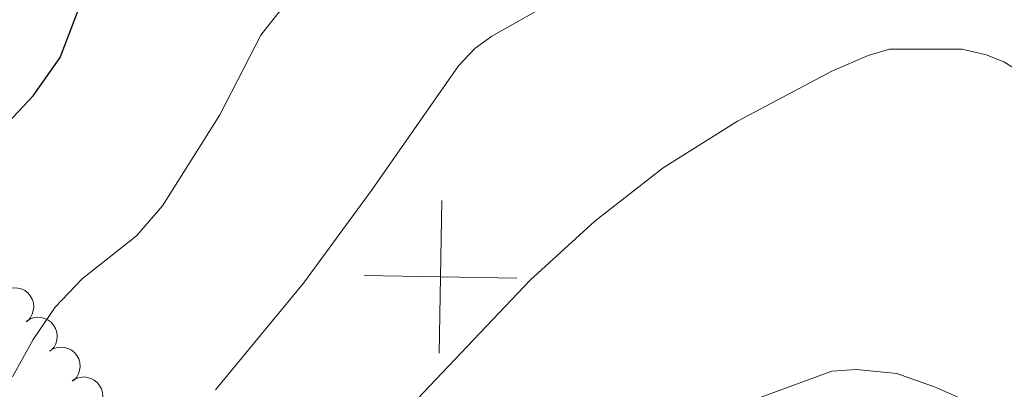
# Model space of a CAD drawing. Units: metres. Extents: x 613634 to 618089, y 722281 to 725251.
# Drawn here: x 615431 to 615560, y 722997 to 723046 of the extents above; entities that cross this region are included whole.
import ezdxf

# ---------------------------------------------------------------- set-up
doc = ezdxf.new("R2010")
doc.units = ezdxf.units.M
doc.header["$MEASUREMENT"] = 0
for name, color, linetype, lineweight in [('Altimetría', 7, 'Continuous', 0), ('Carátula', 7, 'Continuous', 0), ('Marco', 7, 'Continuous', 0), ('Zona_arbolada', 7, 'Continuous', 0)]:
    doc.layers.add(name, color=color, linetype=linetype, lineweight=lineweight)

msp = doc.modelspace()

# ---------------------------------------------------------------- linework, layer by layer
at = {"layer": 'Altimetría', "color": 30, "linetype": 'Continuous', "lineweight": 30, "elevation": 800, "flags": 128}
msp.add_lwpolyline([(615427.4019475593, 723030.1698401538), (615432.7959156013, 723035.84514964), (615436.3150738007, 723040.891822461), (615439.2964146205, 723048.6959057462), (615440.6655168345, 723051.0152640902), (615442.5161117173, 723053.121514925), (615448.9291846233, 723058.9137443667), (615462.6447612667, 723076.656148751), (615473.8093890822, 723089.2966298631), (615476.3526850794, 723091.6772985654), (615484.7194728295, 723098.0918400718), (615498.1304830608, 723107.1001247354), (615509.9542339451, 723113.3046426885), (615513.8996277116, 723116.8119483537), (615518.9494220533, 723126.4735926806)], dxfattribs=at)
at = {"layer": 'Altimetría', "color": 30, "linetype": 'Continuous', "lineweight": 0, "flags": 128}
for points, elevation in [([(615563.3619010057, 723115.698012728), (615552.2229426438, 723111.621306139), (615547.1696173484, 723109.4387735594), (615542.1089643186, 723106.700285672), (615535.2039000976, 723101.8664447453), (615522.4785453612, 723090.9243853947), (615518.7761678258, 723086.8199188539), (615512.2517354151, 723077.0730010478), (615509.9958049783, 723074.8905393952), (615507.8837970996, 723073.5367799189), (615484.7822955248, 723061.9577011131), (615477.6144023736, 723058.0303969774), (615475.0652211781, 723056.3719286383), (615471.1397775942, 723053.0403130134), (615464.8347734695, 723046.6551871737), (615462.6295776151, 723043.8007798374), (615457.247558353, 723033.3535983677), (615449.7232267649, 723021.4751549023), (615446.313408698, 723017.5208015104), (615439.198951263, 723011.8903612604), (615435.6576483017, 723008.206251689), (615432.7598253358, 723003.9492664812), (615430.0616388046, 722999.0728450019)], 795), ([(615456.6841201724, 722997.3879892749), (615468.2076435648, 723011.3306328056), (615477.1903637834, 723023.57766222), (615488.5018193307, 723039.7831818475), (615490.6493589669, 723042.0624754906), (615492.8888287272, 723043.681133945), (615500.1701387768, 723047.7515555397), (615508.9657452989, 723054.5689598783), (615515.0426441252, 723059.8767608025), (615519.8428035136, 723063.243707171), (615524.7878452649, 723066.1851631158), (615534.2600717209, 723070.5898769512), (615540.2923901768, 723072.2869176243), (615546.0592762968, 723073.3643239897), (615556.9372919875, 723074.645014677), (615573.6505536491, 723074.937674263)], 790), ([(615566.7042192528, 723034.7995574232), (615562.3793306705, 723038.7766714205), (615559.9665525637, 723040.3003625991), (615557.6478452082, 723041.2313922439), (615554.4843977252, 723041.9465628678), (615544.9741523941, 723041.9521074791), (615542.1682857075, 723041.1490656757), (615537.5000437659, 723039.1470983501), (615525.0494851982, 723032.5420393527), (615515.3308373329, 723026.4452213573), (615506.3542529573, 723019.4518283361), (615497.8752161264, 723011.7119834137), (615475.7034044559, 722988.3636518836), (615472.2704386911, 722984.1026436626), (615462.0467559297, 722969.6031156434), (615457.9546043633, 722965.6942154714), (615453.6091862828, 722962.665687989), (615447.2578322638, 722960.5519408132), (615405.6199223518, 722952.2632917587)], 785), ([(615527.2020305998, 722996.0757964791), (615537.4078955215, 722999.797106626), (615540.668520441, 723000.0454413448), (615545.9159128387, 722999.4883327144), (615551.0952747525, 722997.6781890271), (615556.3018577544, 722995.3445150044)], 780)]:
    msp.add_lwpolyline(points, dxfattribs=dict(at, elevation=elevation))
at = {"layer": 'Carátula', "color": 7, "linetype": 'Continuous', "lineweight": 0}
for p, q in [((615485.987, 723002.176), (615486.3219999999, 723022.173)), ((615476.156, 723012.342), (615496.1529999999, 723012.007))]:
    msp.add_line(p, q, dxfattribs=at)
msp.add_3dface([(613633.6540000001, 722280.602), (618088.649, 722280.602), (618088.649, 725250.612), (613633.6540000001, 725250.612)], dxfattribs=at)
at = {"layer": 'Marco', "color": 7, "linetype": 'Continuous', "lineweight": 0}
msp.add_3dface([(614510.6224291336, 722674.5126785215), (614511.2063901143, 724988.1684756291), (617926.2774654613, 724988.1972633365), (617926.8131791065, 722674.5126785217)], dxfattribs=at)
at = {"layer": 'Zona_arbolada', "color": 92, "linetype": 'Continuous', "lineweight": 0, "flags": 128}
for points, elevation in [([(615428.7984797577, 723010.1908656976), (615429.2725937201, 723010.4928225665), (615429.8287197519, 723010.6772889232), (615430.3076106894, 723010.7331814093), (615430.7516767499, 723010.6955339147), (615431.2298190487, 723010.5757322363), (615431.6731364704, 723010.3623905771), (615432.0647109738, 723010.0663269716), (615432.3918082309, 723009.6850742546), (615432.6469230633, 723009.2465281654), (615432.804554685, 723008.7642611004), (615432.8585557176, 723008.215486886), (615432.8027291028, 723007.746087654), (615432.6654426095, 723007.2706437365), (615432.4463285501, 723006.8297613496), (615432.2033729544, 723006.5360543043), (615431.9122499819, 723006.2787773816)], 799.5840791642493), ([(615431.867647192, 723006.3348155739), (615432.3417611544, 723006.6367724428), (615432.8978871861, 723006.8212387995), (615433.3767781237, 723006.8771312856), (615433.8208441841, 723006.839483791), (615434.2989864829, 723006.7196821126), (615434.7423039046, 723006.5063404534), (615435.133878408, 723006.2102768479), (615435.4609756651, 723005.829024131), (615435.7160904976, 723005.3904780417), (615435.8737221193, 723004.9082109767), (615435.9277231519, 723004.3594367623), (615435.871896537, 723003.8900375303), (615435.7346100437, 723003.4145936128), (615435.5154959843, 723002.9737112259), (615435.2725403886, 723002.6800041806), (615434.9814174161, 723002.422727258)], 798.7408184078267), ([(615434.9224090625, 723002.4660801298), (615435.4028925886, 723002.7577950268), (615435.9628484603, 723002.9302868289), (615436.4428283707, 723002.9758914937), (615436.8859844524, 723002.9287249041), (615437.36144625, 723002.7986919116), (615437.8000842188, 723002.5758876649), (615438.1852163202, 723002.2714906964), (615438.5040582241, 723001.8833076335), (615438.7497050022, 723001.4393888228), (615438.896952945, 723000.9538506747), (615438.939167195, 723000.4040441569), (615438.873282128, 722999.9359507817), (615438.7258262418, 722999.4635618934), (615438.497303169, 722999.0274822502), (615438.2481018025, 722998.7390556063), (615437.9515257827, 722998.4880841649)], 797.9043771384358), ([(615437.9091563644, 722998.5437259208), (615438.3896398908, 722998.8354408178), (615438.9495957622, 722999.0079326201), (615439.4295756728, 722999.053537285), (615439.8727317546, 722999.0063706951), (615440.3481935521, 722998.8763377029), (615440.7868315207, 722998.6535334559), (615441.1719636223, 722998.3491364876), (615441.4908055263, 722997.9609534245), (615441.7364523041, 722997.5170346138), (615441.8837002472, 722997.0314964657), (615441.9259144971, 722996.4816899479), (615441.8600294301, 722996.0135965727), (615441.7125735439, 722995.5412076844), (615441.4840504711, 722995.1051280412), (615441.2348491047, 722994.8167013975), (615440.9382730846, 722994.5657299559)], 797.0710236636007)]:
    msp.add_lwpolyline(points, dxfattribs=dict(at, elevation=elevation))

doc.saveas('drawing.dxf')
